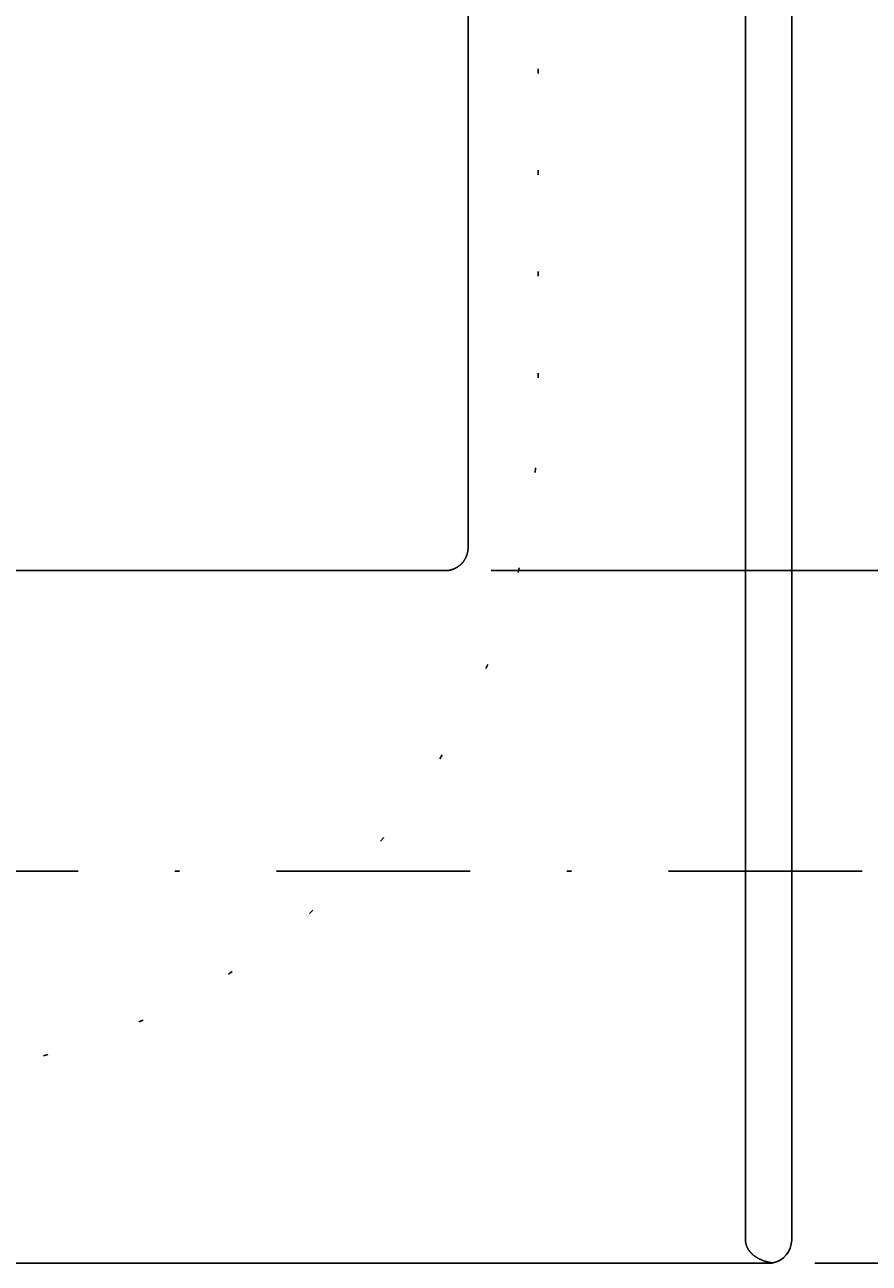
# Model space of a CAD drawing. Extents: x 28 to 424, y 17 to 274.
# Drawn here: x 181 to 199, y 77 to 104 of the extents above; entities that cross this region are included whole.
import ezdxf

# ---------------------------------------------------------------- set-up
doc = ezdxf.new("R2010")
doc.units = 0
doc.header["$LTSCALE"] = 8.4
doc.linetypes.add('DASHDOT', pattern=[1, 0.5, -0.25, 0, -0.25])
doc.linetypes.add('DOT', pattern=[0.25, 0, -0.25])
doc.layers.get('0').update_dxf_attribs({"linetype": 'CONTINUOUS'})
doc.styles.add('GMM002', font='txt.shx', dxfattribs={"width": 0.75, "bigfont": 'bigfont.shx'})
doc.dimstyles.get("Standard").update_dxf_attribs({"dimtxt": 0.18, "dimasz": 0.18, "dimexe": 0.18, "dimexo": 0.0625, "dimgap": 0.09, "dimtad": 0, "dimtih": 1, "dimtoh": 1, "dimzin": 0, "dimcen": 0.09, "dimazin": 3, "dimtfac": 1, "dimtofl": 0, "dimtmove": 0, "dimatfit": 3})

# ---------------------------------------------------------------- blocks, each defined once
blk = doc.blocks.new('_OPEN30')
at = {"color": 0, "linetype": 'BYBLOCK'}
for p, q in [((-1, 0.2679), (0, 0)), ((0, 0), (-1, -0.2679)), ((0, 0), (-1, 0))]:
    blk.add_line(p, q, dxfattribs=at)
blk = doc.blocks.new('*U54')
at = {"color": 6, "linetype": 'CONTINUOUS', "style": 'GMM002', "width": 0.75}
blk.add_text('(15)', height=4, rotation=90, dxfattribs=at).set_placement((215.374, 80.58))
blk = doc.blocks.new('*D14')
at = {"color": 6, "linetype": 'CONTINUOUS'}
for p, q in [((191.12, 92.088), (218.088, 92.088)), ((217.088, 92.088), (217.088, 84.58)), ((217.088, 77.071), (217.088, 84.58)), ((198.137, 77.071), (218.088, 77.071))]:
    blk.add_line(p, q, dxfattribs=at)
at = {"color": 6, "linetype": 'CONTINUOUS', "xscale": 3, "yscale": 3, "zscale": 3}
for p, rotation in [((217.088, 92.088), 90), ((217.088, 77.071), 270)]:
    blk.add_blockref('_OPEN30', p, dxfattribs=dict(at, rotation=rotation))
at = {"linetype": 'CONTINUOUS'}
blk.add_blockref('*U54', (0, 0), dxfattribs=at)
blk = doc.blocks.new('*U56')
at = {"color": 6, "linetype": 'CONTINUOUS', "style": 'GMM002', "width": 0.75}
blk.add_text('98', height=4, rotation=90, dxfattribs=at).set_placement((215.374, 138.571))
blk = doc.blocks.new('*D16')
at = {"color": 6, "linetype": 'CONTINUOUS'}
for p, q in [((191.12, 190.054), (218.088, 190.054)), ((217.088, 190.054), (217.088, 141.071)), ((217.088, 92.088), (217.088, 141.071)), ((191.12, 92.088), (218.088, 92.088))]:
    blk.add_line(p, q, dxfattribs=at)
at = {"color": 6, "linetype": 'CONTINUOUS', "xscale": 3, "yscale": 3, "zscale": 3}
for p, rotation in [((217.088, 190.054), 90), ((217.088, 92.088), 270)]:
    blk.add_blockref('_OPEN30', p, dxfattribs=dict(at, rotation=rotation))
at = {"linetype": 'CONTINUOUS'}
blk.add_blockref('*U56', (0, 0), dxfattribs=at)

msp = doc.modelspace()

# ---------------------------------------------------------------- linework, layer by layer
at = {"color": 2, "linetype": 'CONTINUOUS'}
msp.add_line((196.637, 204.571), (196.637, 77.571), dxfattribs=at)
at = {"color": 7, "linetype": 'CONTINUOUS'}
for p, q in [((197.637, 204.571), (197.637, 77.571)), ((190.62, 92.588), (190.62, 189.555)), ((165.153, 92.088), (190.12, 92.088)), ((197.137, 77.071), (158.137, 77.071))]:
    msp.add_line(p, q, dxfattribs=at)
at = {"color": 2, "linetype": 'DOT'}
for p, q in [((192.137, 186.571), (192.137, 95.571)), ((177.637, 81.571), (181.412, 81.571))]:
    msp.add_line(p, q, dxfattribs=at)
at = {"color": 2, "linetype": 'DASHDOT'}
msp.add_line((199.164, 85.571), (154.639, 85.571), dxfattribs=at)
at = {"color": 7, "linetype": 'CONTINUOUS'}
msp.add_polyline3d([(190.12, 92.088, 0), (190.126, 92.088, 0), (190.132, 92.088, 0), (190.139, 92.088, 0), (190.145, 92.089, 0), (190.151, 92.089, 0), (190.157, 92.09, 0), (190.163, 92.09, 0), (190.169, 92.091, 0), (190.175, 92.091, 0), (190.181, 92.092, 0), (190.188, 92.093, 0), (190.194, 92.094, 0), (190.2, 92.094, 0), (190.206, 92.095, 0), (190.212, 92.097, 0), (190.218, 92.098, 0), (190.224, 92.099, 0), (190.23, 92.1, 0), (190.236, 92.102, 0), (190.242, 92.103, 0), (190.248, 92.105, 0), (190.254, 92.106, 0), (190.26, 92.108, 0), (190.265, 92.109, 0), (190.271, 92.111, 0), (190.277, 92.113, 0), (190.283, 92.115, 0), (190.289, 92.117, 0), (190.294, 92.119, 0), (190.3, 92.121, 0), (190.306, 92.124, 0), (190.312, 92.126, 0), (190.317, 92.128, 0), (190.323, 92.131, 0), (190.328, 92.133, 0), (190.334, 92.136, 0), (190.34, 92.139, 0), (190.345, 92.141, 0), (190.351, 92.144, 0), (190.356, 92.147, 0), (190.361, 92.15, 0), (190.367, 92.153, 0), (190.372, 92.156, 0), (190.377, 92.159, 0), (190.383, 92.162, 0), (190.388, 92.165, 0), (190.393, 92.169, 0), (190.398, 92.172, 0), (190.403, 92.176, 0), (190.408, 92.179, 0), (190.413, 92.183, 0), (190.418, 92.186, 0), (190.423, 92.19, 0), (190.428, 92.194, 0), (190.433, 92.198, 0), (190.437, 92.201, 0), (190.442, 92.205, 0), (190.447, 92.209, 0), (190.451, 92.213, 0), (190.456, 92.217, 0), (190.461, 92.222, 0), (190.465, 92.226, 0), (190.469, 92.23, 0), (190.474, 92.234, 0), (190.478, 92.239, 0), (190.482, 92.243, 0), (190.487, 92.248, 0), (190.491, 92.252, 0), (190.495, 92.257, 0), (190.499, 92.261, 0), (190.503, 92.266, 0), (190.507, 92.271, 0), (190.511, 92.275, 0), (190.514, 92.28, 0), (190.518, 92.285, 0), (190.522, 92.29, 0), (190.525, 92.295, 0), (190.529, 92.3, 0), (190.532, 92.305, 0), (190.536, 92.31, 0), (190.539, 92.315, 0), (190.543, 92.32, 0), (190.546, 92.326, 0), (190.549, 92.331, 0), (190.552, 92.336, 0), (190.555, 92.341, 0), (190.558, 92.347, 0), (190.561, 92.352, 0), (190.564, 92.358, 0), (190.567, 92.363, 0), (190.569, 92.368, 0), (190.572, 92.374, 0), (190.575, 92.379, 0), (190.577, 92.385, 0), (190.58, 92.391, 0), (190.582, 92.396, 0), (190.584, 92.402, 0), (190.587, 92.408, 0), (190.589, 92.414, 0), (190.591, 92.419, 0), (190.593, 92.425, 0), (190.595, 92.431, 0), (190.597, 92.437, 0), (190.598, 92.443, 0), (190.6, 92.448, 0), (190.602, 92.454, 0), (190.603, 92.46, 0), (190.605, 92.466, 0), (190.606, 92.472, 0), (190.608, 92.478, 0), (190.609, 92.484, 0), (190.61, 92.49, 0), (190.612, 92.496, 0), (190.613, 92.502, 0), (190.614, 92.508, 0), (190.615, 92.514, 0), (190.615, 92.52, 0), (190.616, 92.527, 0), (190.617, 92.533, 0), (190.617, 92.539, 0), (190.618, 92.545, 0), (190.619, 92.551, 0), (190.619, 92.557, 0), (190.619, 92.563, 0), (190.62, 92.57, 0), (190.62, 92.576, 0), (190.62, 92.582, 0), (190.62, 92.588, 0)], dxfattribs=at)
at = {"color": 2, "linetype": 'CONTINUOUS'}
msp.add_polyline3d([(196.637, 77.571, 0), (196.637, 77.566, 0), (196.637, 77.56, 0), (196.637, 77.555, 0), (196.637, 77.55, 0), (196.638, 77.544, 0), (196.638, 77.539, 0), (196.639, 77.533, 0), (196.639, 77.528, 0), (196.64, 77.522, 0), (196.641, 77.517, 0), (196.642, 77.512, 0), (196.643, 77.506, 0), (196.644, 77.501, 0), (196.645, 77.495, 0), (196.646, 77.49, 0), (196.648, 77.485, 0), (196.649, 77.479, 0), (196.65, 77.474, 0), (196.652, 77.469, 0), (196.654, 77.463, 0), (196.655, 77.458, 0), (196.657, 77.453, 0), (196.659, 77.447, 0), (196.661, 77.442, 0), (196.663, 77.437, 0), (196.665, 77.432, 0), (196.667, 77.427, 0), (196.67, 77.421, 0), (196.672, 77.416, 0), (196.674, 77.411, 0), (196.677, 77.406, 0), (196.68, 77.401, 0), (196.682, 77.395, 0), (196.685, 77.391, 0), (196.688, 77.385, 0), (196.691, 77.38, 0), (196.694, 77.375, 0), (196.697, 77.37, 0), (196.7, 77.365, 0), (196.703, 77.36, 0), (196.707, 77.356, 0), (196.71, 77.351, 0), (196.714, 77.346, 0), (196.717, 77.341, 0), (196.721, 77.336, 0), (196.724, 77.331, 0), (196.728, 77.326, 0), (196.732, 77.322, 0), (196.736, 77.317, 0), (196.74, 77.312, 0), (196.744, 77.308, 0), (196.748, 77.303, 0), (196.752, 77.299, 0), (196.757, 77.294, 0), (196.761, 77.29, 0), (196.765, 77.285, 0), (196.77, 77.281, 0), (196.774, 77.276, 0), (196.779, 77.272, 0), (196.784, 77.267, 0), (196.788, 77.263, 0), (196.793, 77.259, 0), (196.798, 77.255, 0), (196.803, 77.251, 0), (196.808, 77.246, 0), (196.813, 77.242, 0), (196.818, 77.238, 0), (196.824, 77.234, 0), (196.829, 77.23, 0), (196.834, 77.226, 0), (196.84, 77.222, 0), (196.845, 77.218, 0), (196.851, 77.215, 0), (196.856, 77.211, 0), (196.862, 77.207, 0), (196.868, 77.203, 0), (196.873, 77.2, 0), (196.879, 77.196, 0), (196.885, 77.192, 0), (196.891, 77.189, 0), (196.897, 77.185, 0), (196.903, 77.182, 0), (196.909, 77.179, 0), (196.915, 77.175, 0), (196.921, 77.172, 0), (196.928, 77.169, 0), (196.934, 77.165, 0), (196.94, 77.162, 0), (196.947, 77.159, 0), (196.953, 77.156, 0), (196.959, 77.153, 0), (196.966, 77.15, 0), (196.973, 77.147, 0), (196.979, 77.144, 0), (196.986, 77.142, 0), (196.993, 77.139, 0), (196.999, 77.136, 0), (197.006, 77.133, 0), (197.013, 77.131, 0), (197.02, 77.128, 0), (197.027, 77.126, 0), (197.034, 77.123, 0), (197.041, 77.121, 0), (197.048, 77.119, 0), (197.055, 77.116, 0), (197.062, 77.114, 0), (197.069, 77.112, 0), (197.076, 77.11, 0), (197.083, 77.108, 0), (197.09, 77.106, 0), (197.098, 77.104, 0), (197.105, 77.102, 0), (197.112, 77.1, 0), (197.12, 77.098, 0), (197.127, 77.097, 0), (197.134, 77.095, 0), (197.142, 77.093, 0), (197.149, 77.092, 0), (197.157, 77.09, 0), (197.164, 77.089, 0), (197.172, 77.087, 0), (197.179, 77.086, 0), (197.187, 77.085, 0), (197.194, 77.084, 0), (197.202, 77.082, 0), (197.21, 77.081, 0), (197.217, 77.08, 0), (197.225, 77.079, 0)], dxfattribs=at)
at = {"color": 2, "linetype": 'DOT'}
msp.add_arc((177.637, 95.571), 14.5, 285.0902, 0, dxfattribs=at)
at = {"color": 7, "linetype": 'CONTINUOUS'}
for start, end in [(280.1642, 0), (270, 280.1642)]:
    msp.add_arc((197.137, 77.571), 0.5, start, end, dxfattribs=at)

# ---------------------------------------------------------------- dimensions: what is measured, and where the dimension line sits
at = {"color": 6, "linetype": 'CONTINUOUS'}
for base, p1, p2, text, picture, middle in [((217.088, 92.088), (190.12, 190.054), (190.12, 92.088), '\\A1;98', '*D16', (217.088, 141.071)), ((217.088, 77.071), (190.12, 92.088), (197.137, 77.071), '\\A1;(15)', '*D14', (217.088, 84.58))]:
    dim = msp.add_linear_dim(base=base, p1=p1, p2=p2, angle=270, text=text, dimstyle='Standard', dxfattribs=at)
    dim.commit()
    dim.dimension.update_dxf_attribs({"geometry": picture, "text_midpoint": middle})

doc.saveas('drawing.dxf')
